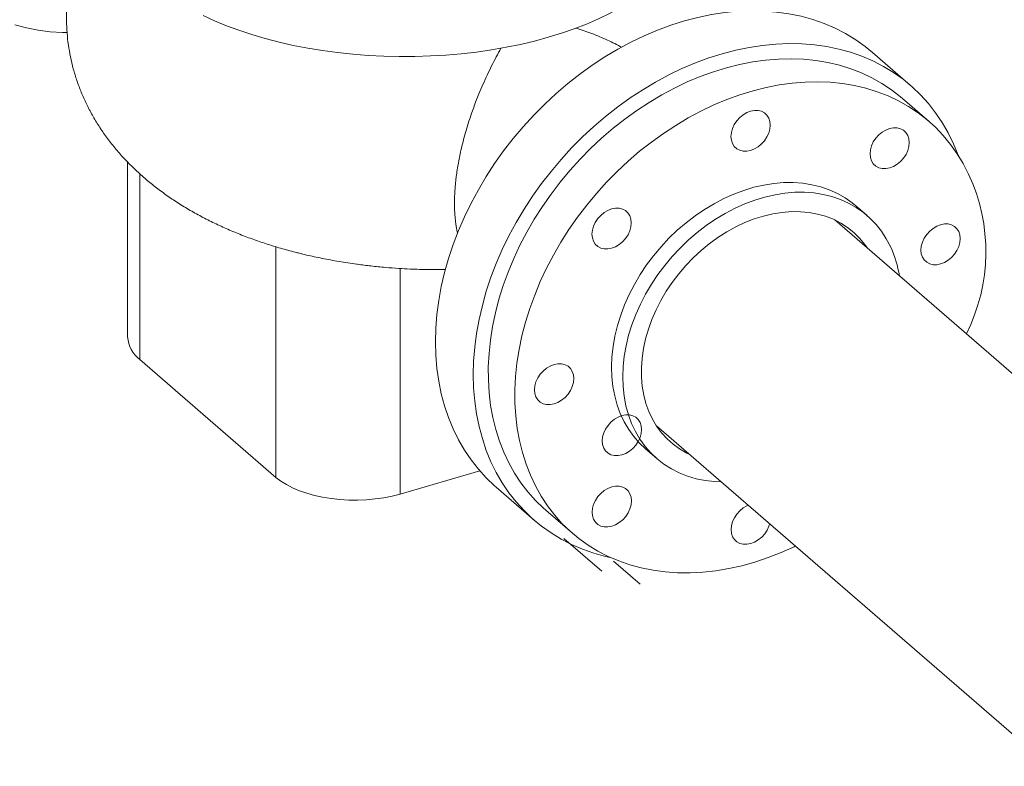
# Model space of a CAD drawing. Extents: x 19.1 to 29.8, y 0.6 to 8.7.
# Drawn here: x 23.7 to 23.9, y 4.8 to 5 of the extents above; entities that cross this region are included whole.
import ezdxf

# ---------------------------------------------------------------- set-up
doc = ezdxf.new("R2010")
doc.units = 0
doc.header["$MEASUREMENT"] = 0
doc.layers.get('0').update_dxf_attribs({"linetype": 'CONTINUOUS'})
doc.layers.add('D7', color=7, linetype='CONTINUOUS')

# ---------------------------------------------------------------- blocks, each defined once
blk = doc.blocks.new('A$C3A502C45')
at = {"color": 7, "linetype": 'Continuous', "lineweight": 15}
for p, q in [((2.410538760690017, 1.447372795199262), (2.400864651762461, 1.455750819289503)), ((2.41528041423544, 1.43814734549729), (2.408489189768289, 1.444028718408639)), ((2.21035185048401, 1.427780346701809), (2.21035185048401, 1.383087761028369)), ((2.213462454093566, 1.424764776407049), (2.213462454093566, 1.377283295671836)), ((2.399448370881402, 1.414079654541085), (2.396584834638844, 1.416559549671796)), ((2.491678475210328, 1.325913168411908), (2.391158803671154, 1.412965757544919)), ((2.248289246232765, 1.406086083545729), (2.248289246232765, 1.347122408946965)), ((2.280005434762415, 1.400549609001006), (2.280005434762415, 1.342873245395207)), ((2.289522018794855, 1.400255564284839), (2.291602134500664, 1.400284130865076)), ((2.213462454093566, 1.377283295671836), (2.248289246232765, 1.347122408946965)), ((2.345559829045328, 1.360312596994937), (2.44608143341091, 1.273258333985169)), ((2.342778044580371, 1.354428820222817), (2.345641580822928, 1.351948925092107)), ((2.280005434762415, 1.342873245395207), (2.30042358340954, 1.348767457204096)), ((2.304600149774608, 1.344594147017318), (2.314274258702163, 1.336216122927076)), ((2.317291240516646, 1.338722397308675), (2.324082464983782, 1.332841024397325)), ((2.3219314768304, 1.331543581605983), (2.331605585757956, 1.32316555751574)), ((2.334622567572438, 1.325671831897339), (2.341413792039575, 1.319790458985989))]:
    blk.add_line(p, q, dxfattribs=at)
at = {"color": 7, "linetype": 'Continuous', "lineweight": 15, "flags": 128}
for points in [[(2.181545659240541, 1.462883485061536), (2.184471796876551, 1.46208965772107), (2.187484473194758, 1.46148596365203), (2.190574376185296, 1.461074268838187), (2.1937319551351, 1.460855845804618), (2.194858448780067, 1.460847271014806)], [(2.317905608629331, 1.459656454194126), (2.321298880366186, 1.460698261979512), (2.324574370904791, 1.461830395878216), (2.327722472667048, 1.463049535146445), (2.330733951728078, 1.464352103838672), (2.333599974900928, 1.465734281296492), (2.336312135645798, 1.467192013355277), (2.338862478727947, 1.468721024235734), (2.34124352355169, 1.470316829085506), (2.343448286102316, 1.471974747134014), (2.345470299431383, 1.473689915421965), (2.347303632625398, 1.475457303065254), (2.34894290820224, 1.477271726011403), (2.350383317884202, 1.479127862245291), (2.35162063670149, 1.481020267399539), (2.352651235384833, 1.482943390723768), (2.353472091010723, 1.48489159136592), (2.354080795868185, 1.486859154917841), (2.354475564520982, 1.488840310176627), (2.354655239044646, 1.490829246072555), (2.354667222554049, 1.491492945737043)], [(2.22962666582351, 1.46526495563889), (2.232542129941081, 1.463908875266451), (2.235600151702002, 1.462633703725377), (2.238791761401536, 1.461443181313505), (2.24210759749856, 1.460340800038193), (2.245537934074463, 1.459329793373661), (2.249072709361037, 1.458413126776651), (2.252701555253338, 1.457593488988229), (2.256413827721104, 1.45687328414725), (2.260198638029607, 1.456254624738607), (2.264044884678057, 1.455739325396934), (2.267941285962372, 1.455328897583987), (2.271876413066209, 1.455024545155259), (2.275838723583789, 1.454827160828858), (2.279816595375635, 1.454737323567025), (2.283798360658437, 1.45475529687793), (2.287772340228543, 1.454881028042752), (2.291726877719185, 1.455114148270323), (2.295650373790536, 1.455453973778848), (2.29953132015261, 1.45589950780156), (2.303358333321057, 1.456449443510408), (2.307120188006863, 1.457102167849202), (2.310805850042065, 1.457855766264995), (2.3144045087449, 1.458708028323789), (2.317905608629331, 1.459656454194126)], [(2.400864651762461, 1.455750819289503), (2.39895869944614, 1.457304742157705), (2.396520276780237, 1.459039252832327), (2.393953416729445, 1.460601097128871), (2.39126564833655, 1.461985693888909), (2.388464855289342, 1.463188981851584), (2.385559252796405, 1.464207431565977), (2.382557363490477, 1.465038055743596), (2.379467992430101, 1.465678418020616), (2.376300201272912, 1.466126640104147), (2.373063281696162, 1.466381407281586), (2.369766728142686, 1.46644197227691), (2.366420209972034, 1.46630815744255), (2.363033543098638, 1.465980355280473), (2.359616661199894, 1.465459527290897), (2.356179586579174, 1.464747201152056), (2.352732400768531, 1.463845466239246)], [(2.352732400768531, 1.463845466239246), (2.349285214957888, 1.462756967496333), (2.345848140337168, 1.461484897677678), (2.342431258438438, 1.460032987983229), (2.33904459156502, 1.458405497114287), (2.335698073394383, 1.456607198781978), (2.3324015198409, 1.454643367705158), (2.32916460026415, 1.452519764138735), (2.325996809106954, 1.450242616977863), (2.322907438046592, 1.447818605487513), (2.319905548740664, 1.445254839711038), (2.316999946247719, 1.442558839615189), (2.314199153200519, 1.439738513032765), (2.311511384807616, 1.436802132467566), (2.308944524756818, 1.433758310829723), (2.306506102090921, 1.430615976172542), (2.304203269123718, 1.427384345504992), (2.302042780461107, 1.424072897756621), (2.300030973188555, 1.42069134597423), (2.298173748283432, 1.417249608831834), (2.296476553306391, 1.413757781537472), (2.294944366422698, 1.410226106222232), (2.293581681800504, 1.406664941898316), (2.292392496428569, 1.403084734074263), (2.291380298392504, 1.399495984116486), (2.29054805664353, 1.395909218446945), (2.289898212290097, 1.392334957667338), (2.289432671437652, 1.388783685700369), (2.289152799597744, 1.385265819038595), (2.289059417682701, 1.381791676191054), (2.289152799597744, 1.378371447417304), (2.289432671437652, 1.37501516483764), (2.289898212290097, 1.371732673007144), (2.29054805664353, 1.368533600039922), (2.291380298392504, 1.365427329368182), (2.292392496428569, 1.362422972219003), (2.293581681800504, 1.359529340889553), (2.294944366422698, 1.356754922899086), (2.296476553306391, 1.354107856093591), (2.298173748283432, 1.351595904776094), (2.300030973188555, 1.349226436932614), (2.302042780461107, 1.347006402620587), (2.304203269123718, 1.344942313583161), (2.304600149774608, 1.344594147017318)], [(2.362406509696086, 1.455467442149004), (2.365853695506729, 1.456369177061815), (2.369290770127449, 1.457081503200656), (2.372707652026179, 1.457602331190231), (2.37609431889959, 1.457930133352309), (2.379440837070248, 1.458063948186667), (2.382737390623717, 1.458003383191345), (2.385974310200467, 1.457748616013904), (2.389142101357656, 1.457300393930375), (2.392231472418032, 1.456660031653353), (2.39523336172396, 1.455829407475734), (2.398138964216898, 1.454810957761342), (2.400939757264105, 1.453607669798668), (2.403627525657001, 1.452223073038629), (2.406194385707792, 1.450661228742085), (2.408632808373696, 1.448926718067462), (2.410935641340892, 1.447024628633418), (2.41309613000351, 1.444960539595992), (2.415107937276062, 1.442740505283966), (2.416965162181185, 1.440371037440485), (2.41866235715824, 1.437859086122989), (2.420194544041919, 1.435212019317495), (2.421557228664113, 1.432437601327026), (2.422746414036048, 1.429543969997574), (2.422787597915971, 1.429433217746267)], [(2.333779669505532, 1.326655714902834), (2.332581546974154, 1.326928886472984), (2.329579657668219, 1.327759510650604), (2.326674055175275, 1.328777960364995), (2.323873262128075, 1.32998124832767), (2.321185493735172, 1.331365845087709), (2.31861863368438, 1.332927689384253), (2.316180211018477, 1.334662200058876), (2.313877378051274, 1.336564289492919), (2.311716889388663, 1.338628378530346), (2.30970508211611, 1.340848412842371), (2.307847857210987, 1.343217880685852), (2.306150662233946, 1.345729832003349), (2.304618475350253, 1.348376898808842), (2.303255790728059, 1.351151316799312), (2.302066605356124, 1.354044948128763), (2.301054407320059, 1.357049305277939), (2.300222165571085, 1.360155575949682), (2.299572321217653, 1.363354648916903), (2.299106780365207, 1.366637140747398), (2.298826908525307, 1.369993423327064), (2.298733526610256, 1.373413652100813), (2.298826908525307, 1.376887794948353), (2.299106780365207, 1.380405661610128), (2.299572321217653, 1.383956933577097), (2.300222165571085, 1.387531194356703), (2.301054407320059, 1.391117960026246), (2.302066605356124, 1.394706709984023), (2.303255790728059, 1.398286917808075), (2.304618475350253, 1.40184808213199), (2.306150662233946, 1.405379757447229), (2.307847857210987, 1.408871584741592), (2.30970508211611, 1.41231332188399), (2.311716889388663, 1.415694873666379), (2.313877378051274, 1.41900632141475), (2.316180211018477, 1.422237952082301), (2.31861863368438, 1.425380286739482), (2.321185493735172, 1.428424108377325), (2.323873262128075, 1.431360488942524), (2.326674055175275, 1.434180815524948), (2.329579657668219, 1.436876815620795), (2.332581546974154, 1.43944058139727), (2.335670918034516, 1.441864592887622), (2.338838709191705, 1.444141740048493), (2.342075628768463, 1.446265343614916), (2.345372182321938, 1.448229174691738), (2.348718700492576, 1.450027473024045), (2.352105367365994, 1.451654963892988), (2.355522249264723, 1.453106873587436), (2.358959323885443, 1.454378943406092), (2.362406509696086, 1.455467442149004)], [(2.317291240516646, 1.338722397308675), (2.316711385958499, 1.33923467216002), (2.314625886042208, 1.341258997709915), (2.312689568401254, 1.343438230675162), (2.310908418082491, 1.34576563517156), (2.309287940519496, 1.348234017325185), (2.307833144515527, 1.350835747508256), (2.306548526761674, 1.353562783921879), (2.305438057937792, 1.356406697452778), (2.304505170439398, 1.359358697727209), (2.30375274776825, 1.362409660281492), (2.303183115619731, 1.365550154765218), (2.30279803469417, 1.368770474089914), (2.30259869525463, 1.372060664433095), (2.302585713447883, 1.375410556004961), (2.302759129399973, 1.378809794482641), (2.303118407092128, 1.3822478730148), (2.303662436017575, 1.385714164697726), (2.304389534614089, 1.389197955422471), (2.305297455461591, 1.392688476991554), (2.306383392228753, 1.396174940402836), (2.307643988347252, 1.399646569197717), (2.309075347386759, 1.403092632770538), (2.31067304509849, 1.406502479536288), (2.312432143090383, 1.409865569854021), (2.314347204091355, 1.413171508604295), (2.316412308757592, 1.416410077319889), (2.318621073968934, 1.419571265770499), (2.320966672558669, 1.422645302903783), (2.323441854416011, 1.425622687047129), (2.326038968895645, 1.428494215276778), (2.328749988465582, 1.43125101186353), (2.331566533519663, 1.433884555707124), (2.334479898278573, 1.436386706674459), (2.337481077698769, 1.438749730760287), (2.340560795306672, 1.440966323992582), (2.343709531871625, 1.443029635008688), (2.346917554829382, 1.444933286232499), (2.35017494836481, 1.446671393587173), (2.353471644061159, 1.448238584682487), (2.35679745202097, 1.449630015420576), (2.36014209236243, 1.450841384968768), (2.363495226993905, 1.451868949053212), (2.366846491568424, 1.452709531532207), (2.370185527519233, 1.453360534213486), (2.373502014077559, 1.453819944885067), (2.376785700173528, 1.454086343534891), (2.380026436121582, 1.454158906739998), (2.383214204992612, 1.454037410211683), (2.386339153575747, 1.453722229488747), (2.389391622833983, 1.453214338776746), (2.392362177759779, 1.452515307936765), (2.395241636538103, 1.451627297633068), (2.398021098926861, 1.450553052654616), (2.400691973767131, 1.449295893431074), (2.403246005537802, 1.447859705769557), (2.405675299873067, 1.446248928843821), (2.407972347963351, 1.444468541473037), (2.408489189768289, 1.444028718408639)], [(2.425402352042482, 1.424685622328151), (2.424032115645993, 1.427351035655501), (2.422493884424576, 1.429887071856034), (2.420792412962797, 1.432285892187182), (2.418932960411446, 1.434540082032778), (2.416921274231768, 1.436642673821188), (2.414763572430495, 1.438587168561688), (2.412466524340218, 1.440367555932473), (2.410037230004953, 1.441978332858208), (2.407483198234267, 1.443414520519724), (2.404812323394012, 1.444671679743267), (2.402032861005239, 1.445745924721719), (2.399153402226929, 1.446633935025416), (2.396182847301127, 1.447332965865398), (2.393130378042883, 1.447840856577399), (2.390005429459762, 1.448156037300333), (2.386817660588719, 1.448277533828649), (2.383576924640664, 1.44820497062354), (2.380293238544709, 1.447938571973717), (2.376976751986376, 1.447479161302136), (2.37363771603556, 1.446828158620858), (2.370286451461041, 1.445987576141861), (2.366933316829567, 1.444960012057417), (2.363588676488121, 1.443748642509227), (2.360262868528309, 1.442357211771136), (2.356966172831953, 1.440790020675824), (2.353708779296532, 1.439051913321148), (2.350500756338775, 1.437148262097337), (2.347352019773808, 1.435084951081232), (2.344272302165919, 1.432868357848938), (2.341271122745709, 1.430505333763108), (2.338357757986813, 1.428003182795773), (2.335541212932718, 1.42536963895218), (2.332830193362796, 1.422612842365429), (2.330233078883147, 1.41974131413578), (2.327757897025819, 1.416763929992433), (2.325412298436078, 1.413689892859149), (2.323203533224742, 1.410528704408539), (2.321138428558491, 1.407290135692945), (2.319223367557527, 1.40398419694267), (2.31746426956564, 1.400621106624938), (2.315866571853903, 1.39721125985919), (2.314435212814402, 1.393765196286366), (2.313174616695889, 1.390293567491486), (2.312088679928728, 1.386807104080202), (2.311180759081239, 1.383316582511121), (2.310453660484725, 1.379832791786375), (2.309909631559279, 1.37636650010345), (2.309550353867124, 1.37292842157129), (2.309376937915033, 1.369529183093611), (2.309389919721767, 1.366179291521743), (2.309589259161321, 1.362889101178564), (2.309974340086882, 1.359668781853869), (2.310543972235394, 1.356528287370141), (2.311296394906542, 1.353477324815858), (2.312229282404942, 1.350525324541427), (2.313339751228824, 1.347681411010528), (2.314624368982663, 1.344954374596906), (2.316079164986633, 1.342352644413833), (2.317699642549634, 1.33988426226021), (2.31948079286839, 1.337556857763813), (2.321417110509351, 1.335377624798563), (2.323502610425642, 1.333353299248671), (2.32573084645653, 1.331490138188401), (2.328094931252153, 1.329793900541815), (2.330587557561884, 1.328269829282272), (2.333201020820653, 1.326922635226697), (2.335927242963272, 1.325756482474708), (2.33875779739337, 1.324774975537633), (2.34168393502938, 1.323981148197168), (2.34469661134758, 1.323377454128129), (2.347786514338125, 1.322965759314285), (2.350944093287929, 1.322747336280716), (2.354159588301421, 1.322722860160497), (2.357423060467788, 1.322892406607918), (2.360724422581569, 1.323255451564623), (2.364053470321693, 1.323810872879458), (2.367399913792362, 1.324556953776966), (2.370753409328572, 1.325491388163852), (2.374103591467829, 1.326611287756974), (2.377440104989091, 1.327913191010871), (2.38075263692032, 1.329393073817192), (2.381081183266076, 1.329550201862951)], [(2.3650166151821, 1.436337547359978), (2.365480798752436, 1.437340799241914), (2.366105646135679, 1.43828317058475), (2.366867144797325, 1.439128446586269), (2.367736030770871, 1.439844143763769), (2.368678913255593, 1.440402758276087), (2.369659557806415, 1.440782822880786), (2.370640278803165, 1.440969731908254), (2.371583387687963, 1.440956302549384), (2.372452641315256, 1.440743050886907), (2.373214634755641, 1.440338172062615), (2.373840085028505, 1.439757225342672), (2.374304956430649, 1.439022536183722), (2.374591384214781, 1.43816233827813), (2.374688361121784, 1.437209688548999), (2.374592160383514, 1.436201196791171), (2.374306478940383, 1.435175618777327), (2.373842295370054, 1.434172366895392), (2.373217447986804, 1.433229995552554), (2.372455949325158, 1.432384719551036), (2.371587063351612, 1.431669022373535), (2.37064418086689, 1.431110407861219), (2.369663536316082, 1.430730343256518), (2.368682815319318, 1.43054343422905), (2.36773970643452, 1.43055686358792), (2.366870452807227, 1.430770115250399), (2.366108459366849, 1.431174994074691), (2.365483009093978, 1.431755940794634), (2.365018137691834, 1.432490629953582), (2.364731709907701, 1.433350827859176), (2.364634733000699, 1.434303477588305), (2.364730933738969, 1.435311969346134), (2.3650166151821, 1.436337547359978)], [(2.403286800263118, 1.435397635582053), (2.404229682747847, 1.435956250094369), (2.405210327298661, 1.43633631469907), (2.406191048295426, 1.436523223726538), (2.407134157180224, 1.436509794367668), (2.408003410807517, 1.436296542705189), (2.408765404247887, 1.435891663880899), (2.409390854520765, 1.435310717160954), (2.409855725922895, 1.434576028002006), (2.410142153707042, 1.433715830096412), (2.410239130614038, 1.432763180367282), (2.410142929875761, 1.431754688609454), (2.409857248432644, 1.430729110595609), (2.409393064862307, 1.429725858713674), (2.408768217479057, 1.428783487370837), (2.408006718817404, 1.42793821136932), (2.407137832843873, 1.427222514191818), (2.406194950359151, 1.426663899679501), (2.405214305808329, 1.4262838350748), (2.404233584811578, 1.426096926047332), (2.403290475926781, 1.426110355406203), (2.402421222299488, 1.426323607068682), (2.401659228859103, 1.426728485892973), (2.401033778586239, 1.427309432612916), (2.400568907184095, 1.428044121771865), (2.400282479399962, 1.428904319677458), (2.40018550249296, 1.429856969406589), (2.400281703231229, 1.430865461164418), (2.40056738467436, 1.431891039178261), (2.401031568244683, 1.432894291060197), (2.40165641562794, 1.433836662403032), (2.402417914289586, 1.434681938404553), (2.403286800263118, 1.435397635582053)], [(2.396584834638844, 1.416559549671796), (2.395620078090474, 1.417350533184848), (2.393794085195317, 1.418631565322027), (2.391842380131102, 1.419739834501726), (2.389775138184305, 1.420669562721614), (2.387603136997242, 1.421415902809251), (2.3853377003784, 1.421974963693), (2.382990639265316, 1.422343830688279), (2.380574190147868, 1.422520580693372), (2.378100951272849, 1.422504292215597), (2.375583816962546, 1.422295050175534), (2.373035910389746, 1.421893945464292), (2.370470515159525, 1.42130306925611), (2.367901006054765, 1.420525502105942), (2.365340779306166, 1.419565297888865), (2.362803182750497, 1.41842746266506), (2.360301446241209, 1.417117928580524), (2.357848612674069, 1.415643522939614), (2.355457469987563, 1.414011932610637), (2.353140484492442, 1.412231663950084), (2.350909735878254, 1.410311998454423), (2.348776854235346, 1.408262944370676), (2.346752959420996, 1.406095184518047), (2.344848603085651, 1.403820020592661), (2.343073713661454, 1.401449314245737), (2.341437544600005, 1.398995425242449), (2.3399486261292, 1.396471147023822), (2.338614720780527, 1.393889640007655), (2.337442782918821, 1.391264362976202), (2.336438922485449, 1.388609002908305), (2.335608373143884, 1.385937403621832), (2.334955464993811, 1.383263493598416), (2.334483601996013, 1.380601213366803), (2.334195244225668, 1.377964442823388), (2.334091895046683, 1.375366928868869), (2.334174093273802, 1.372822213738257), (2.334441410363539, 1.370343564397952), (2.334892452648376, 1.367943903377911), (2.335524868602675, 1.365635741399562), (2.336335361102485, 1.3634311121507), (2.337319704615197, 1.361341509547403), (2.338472767229526, 1.359377827810086), (2.339788537410911, 1.35755030466607), (2.34126015534288, 1.355868467974823), (2.342778044580371, 1.354428820222817)], [(2.362114079072356, 1.345976195930929), (2.360436106927708, 1.346052173298913), (2.358052798122444, 1.346325159760232), (2.355745044821461, 1.346789426357281), (2.353524878581901, 1.347442552618994), (2.351403874322514, 1.348281133447466), (2.34939308997744, 1.349300796870546), (2.347503008845138, 1.350496226835289), (2.345743484933479, 1.351861190923387), (2.344123691585438, 1.353388572844112), (2.342652073653475, 1.35507040953536), (2.341336303472076, 1.356897932679374), (2.340183240857755, 1.358861614416691), (2.339198897345035, 1.360951217019988), (2.338388404845233, 1.36315584626885), (2.337755988890933, 1.3654640082472), (2.337304946606096, 1.367863669267242), (2.33703762951636, 1.370342318607546), (2.336955431289233, 1.372887033738157), (2.337058780468226, 1.375484547692677), (2.33734713823857, 1.378121318236091), (2.337819001236369, 1.380783598467705), (2.338471909386442, 1.383457508491121), (2.339302458728, 1.386129107777594), (2.340306319161378, 1.388784467845491), (2.341478257023084, 1.391409744876946), (2.342812162371757, 1.393991251893111), (2.344301080842556, 1.396515530111739), (2.345937249904011, 1.398969419115026), (2.347712139328209, 1.40134012546195), (2.349616495663554, 1.403615289387337), (2.351640390477904, 1.405783049239965), (2.353773272120812, 1.407832103323713), (2.356004020735, 1.409751768819373), (2.358321006230113, 1.411532037479925), (2.360712148916633, 1.413163627808902), (2.363164982483767, 1.414638033449813), (2.365666718993054, 1.415947567534349), (2.368204315548724, 1.417085402758153), (2.370764542297323, 1.41804560697523), (2.373334051402082, 1.418823174125398), (2.375899446632303, 1.419414050333581), (2.378447353205104, 1.419815155044823), (2.380964487515399, 1.420024397084886), (2.383437726390426, 1.420040685562662), (2.385854175507873, 1.419863935557568), (2.388201236620958, 1.419495068562288), (2.3904666732398, 1.418936007678539), (2.392638674426856, 1.418189667590903), (2.394705916373653, 1.417259939371015), (2.396657621437875, 1.416151670191314), (2.398483614333031, 1.414870638054138), (2.400174375177677, 1.413423521667882), (2.401721089127633, 1.411817865627321), (2.403115692332577, 1.410062041079571), (2.404350913977112, 1.408165202080818), (2.405420314187559, 1.406137237871294), (2.405420314187559, 1.406137237871294)], [(2.329479020984628, 1.407494106993211), (2.329192593200489, 1.408354304898804), (2.329095616293493, 1.409306954627935), (2.329191817031763, 1.410315446385763), (2.329477498474887, 1.411341024399606), (2.329941682045217, 1.412344276281543), (2.330566529428467, 1.413286647624379), (2.331328028090127, 1.414131923625898), (2.332196914063658, 1.414847620803398), (2.33313979654838, 1.415406235315714), (2.334120441099202, 1.415786299920416), (2.335101162095953, 1.415973208947884), (2.33604427098075, 1.415959779589015), (2.336913524608043, 1.415746527926535), (2.337675518048421, 1.415341649102244), (2.338300968321292, 1.4147607023823), (2.338765839723436, 1.414026013223351), (2.339052267507569, 1.413165815317758), (2.339149244414571, 1.412213165588629), (2.339053043676302, 1.411204673830799), (2.33876736223317, 1.410179095816956), (2.338303178662841, 1.40917584393502), (2.337678331279591, 1.408233472592184), (2.336916832617945, 1.407388196590665), (2.336047946644413, 1.406672499413165), (2.335105064159684, 1.406113884900847), (2.33412441960887, 1.405733820296148), (2.333143698612105, 1.405546911268679), (2.332200589727307, 1.405560340627549), (2.331331336100014, 1.405773592290029), (2.330569342659643, 1.406178471114318), (2.329943892386765, 1.406759417834262), (2.329479020984628, 1.407494106993211)], [(2.353931148033183, 1.353062822088273), (2.35331492661561, 1.35336401335836), (2.351505259605517, 1.354404257784928), (2.349822127924568, 1.355616566310519), (2.348275654124727, 1.356993647969011), (2.346875138881387, 1.358527220829278), (2.345629005058015, 1.360208061803691), (2.344544747050051, 1.362026062116857), (2.343628885712725, 1.363970288100974), (2.342886929143909, 1.366029046952213), (2.342323339557687, 1.368189957052595), (2.341941506448151, 1.370440022434518), (2.341743726204541, 1.372765710940018), (2.341731188300528, 1.375153035604777), (2.341903968140542, 1.377587638777355), (2.342261026606295, 1.380054878467807), (2.342800216306138, 1.382539916406328), (2.343518294489797, 1.385027807282354), (2.344410942550581, 1.387503588627422), (2.34547279199802, 1.389952370801212), (2.346697456744579, 1.392359426539595), (2.348077571512391, 1.394710279526136), (2.349604836128847, 1.396990791454361), (2.351270065444837, 1.3991872470572), (2.35306324457531, 1.401286436592213), (2.354973589129997, 1.403275735286536), (2.356989610071949, 1.405143179263752), (2.359099182814035, 1.406877537496048), (2.361289620137526, 1.408468379348946), (2.363547748494646, 1.409906137312356), (2.365859987235737, 1.411182164540713), (2.368212430284963, 1.412288786856122), (2.370590929773016, 1.413219348901769), (2.372981181124104, 1.413968254168018), (2.375368809085373, 1.414530998650476), (2.377739454181302, 1.414904197937613), (2.380078859073365, 1.415085607565002), (2.382372954305254, 1.4150741365138), (2.384607942918322, 1.414869853772257), (2.386770383428079, 1.414473987920819), (2.388847270662851, 1.413888919743294), (2.390826113978427, 1.413118167908546), (2.392695012378276, 1.412166367808798), (2.394442726087519, 1.411039243681842), (2.396058744150253, 1.4097435741848), (2.397533347643716, 1.408287151626483), (2.398857668128969, 1.406678735103524), (2.399530122659016, 1.405715982638255)], [(2.416312986946821, 1.410811777210643), (2.41725586943155, 1.41137039172296), (2.418236513982364, 1.411750456327661), (2.419217234979129, 1.411937365355128), (2.420160343863927, 1.411923935996258), (2.42102959749122, 1.411710684333779), (2.421791590931591, 1.411305805509489), (2.422417041204469, 1.410724858789544), (2.422881912606599, 1.409990169630596), (2.423168340390745, 1.409129971725003), (2.423265317297741, 1.408177321995872), (2.423169116559464, 1.407168830238044), (2.422883435116347, 1.4061432522242), (2.42241925154601, 1.405140000342264), (2.42179440416276, 1.404197628999428), (2.421032905501107, 1.40335235299791), (2.420164019527576, 1.402636655820408), (2.419221137042854, 1.402078041308092), (2.418240492492032, 1.401697976703391), (2.417259771495281, 1.401511067675923), (2.416316662610484, 1.401524497034793), (2.415447408983191, 1.401737748697272), (2.414685415542806, 1.402142627521563), (2.414059965269942, 1.402723574241507), (2.413595093867798, 1.403458263400456), (2.413308666083665, 1.404318461306048), (2.413211689176663, 1.405271111035179), (2.413307889914933, 1.406279602793008), (2.413593571358064, 1.407305180806851), (2.414057754928386, 1.408308432688787), (2.414682602311643, 1.409250804031623), (2.415444100973289, 1.410096080033143), (2.416312986946821, 1.410811777210643)], [(2.317491458377461, 1.365763410663105), (2.316622204750175, 1.365976662325584), (2.315860211309797, 1.366381541149874), (2.315234761036933, 1.366962487869818), (2.314769889634782, 1.367697177028768), (2.314483461850656, 1.36855737493436), (2.314386484943647, 1.369510024663491), (2.314482685681917, 1.37051851642132), (2.314768367125048, 1.371544094435163), (2.31523255069537, 1.372547346317099), (2.315857398078634, 1.373489717659935), (2.31661889674028, 1.374334993661455), (2.317487782713812, 1.375050690838955), (2.318430665198534, 1.375609305351272), (2.319411309749356, 1.375989369955972), (2.320392030746106, 1.37617627898344), (2.321335139630918, 1.37616284962457), (2.322204393258204, 1.375949597962091), (2.322966386698575, 1.3755447191378), (2.32359183697146, 1.374963772417856), (2.32405670837359, 1.374229083258907), (2.324343136157722, 1.373368885353314), (2.324440113064725, 1.372416235624184), (2.324343912326455, 1.371407743866355), (2.324058230883338, 1.370382165852511), (2.323594047312994, 1.369378913970575), (2.322969199929751, 1.368436542627738), (2.322207701268098, 1.367591266626222), (2.321338815294567, 1.36687556944872), (2.320395932809838, 1.366316954936403), (2.319415288259023, 1.365936890331703), (2.318434567262273, 1.365749981304234), (2.317491458377461, 1.365763410663105)], [(2.334822785433254, 1.352712845251769), (2.333953531805967, 1.352926096914248), (2.33319153836559, 1.353330975738539), (2.332566088092726, 1.353911922458483), (2.332101216690582, 1.354646611617432), (2.331814788906449, 1.355506809523025), (2.33171781199944, 1.356459459252155), (2.331814012737716, 1.357467951009984), (2.332099694180847, 1.358493529023828), (2.33256387775117, 1.359496780905763), (2.333188725134427, 1.360439152248599), (2.333950223796073, 1.361284428250119), (2.334819109769604, 1.36200012542762), (2.335761992254326, 1.362558739939936), (2.336742636805148, 1.362938804544637), (2.337723357801899, 1.363125713572105), (2.338666466686711, 1.363112284213234), (2.339535720313997, 1.362899032550756), (2.340297713754374, 1.362494153726464), (2.340923164027252, 1.361913207006521), (2.341388035429382, 1.361178517847572), (2.341674463213515, 1.360318319941979), (2.341771440120517, 1.359365670212848), (2.341675239382248, 1.358357178455019), (2.341389557939131, 1.357331600441175), (2.340925374368794, 1.356328348559239), (2.340300526985544, 1.355385977216403), (2.339539028323891, 1.354540701214886), (2.33867014235036, 1.353825004037384), (2.33772725986563, 1.353266389525068), (2.336746615314816, 1.352886324920367), (2.335765894318065, 1.352699415892899), (2.334822785433254, 1.352712845251769)], [(2.248289246232765, 1.347122408946965), (2.249523942365812, 1.346164931078652), (2.250940391584649, 1.345272574420052), (2.25252495270901, 1.344453932853592), (2.254262365549046, 1.343716890345076), (2.256135897869356, 1.343068545016771), (2.25812750652949, 1.342515140788606), (2.260218011249364, 1.342062007245825), (2.262387279325722, 1.341713508312146), (2.264614419521131, 1.341473000222815), (2.266877983258048, 1.341342799202207), (2.269156171180292, 1.34132415915732), (2.271427043092785, 1.341417259601982), (2.273668729257651, 1.341621203928017), (2.27585964101165, 1.341934028040074), (2.277978678676938, 1.342352719270949), (2.280005434762415, 1.342873245395207)], [(2.336076078956104, 1.335590734312563), (2.335133196471375, 1.335032119800246), (2.33415255192056, 1.334652055195545), (2.333171830923796, 1.334465146168076), (2.332228722038998, 1.334478575526948), (2.331359468411705, 1.334691827189425), (2.330597474971341, 1.335096706013716), (2.329972024698456, 1.335677652733661), (2.329507153296319, 1.336412341892609), (2.329220725512187, 1.337272539798203), (2.329123748605184, 1.338225189527334), (2.329219949343454, 1.339233681285162), (2.329505630786578, 1.340259259299004), (2.329969814356915, 1.341262511180942), (2.330594661740164, 1.342204882523776), (2.331356160401818, 1.343050158525296), (2.332225046375342, 1.343765855702796), (2.333167928860078, 1.344324470215113), (2.334148573410886, 1.344704534819813), (2.335129294407643, 1.344891443847281), (2.336072403292441, 1.344878014488411), (2.336941656919734, 1.344664762825932), (2.337703650360112, 1.344259884001643), (2.338329100632983, 1.343678937281699), (2.338793972035134, 1.34294424812275), (2.33908039981926, 1.342084050217156), (2.339177376726269, 1.341131400488026), (2.339081175987999, 1.340122908730198), (2.338795494544868, 1.339097330716355), (2.338331310974525, 1.338094078834417), (2.337706463591275, 1.337151707491582), (2.336944964929629, 1.336306431490063), (2.336076078956104, 1.335590734312563)], [(2.374529007037751, 1.33522455292674), (2.374346264037122, 1.334650822534637), (2.373882080466785, 1.333647570652701), (2.373257233083535, 1.332705199309864), (2.372495734421889, 1.331859923308345), (2.371626848448358, 1.331144226130845), (2.370683965963622, 1.330585611618528), (2.369703321412821, 1.330205547013827), (2.368722600416056, 1.330018637986361), (2.367779491531259, 1.33003206734523), (2.366910237903966, 1.330245319007709), (2.366148244463588, 1.330650197831999), (2.365522794190717, 1.331231144551944), (2.365057922788566, 1.331965833710892), (2.36477149500444, 1.332826031616485), (2.364674518097431, 1.333778681345616), (2.3647707188357, 1.334787173103444), (2.365056400278831, 1.335812751117286), (2.365520583849175, 1.336816002999224), (2.366145431232425, 1.33775837434206), (2.366906929894071, 1.338603650343578), (2.367775815867603, 1.339319347521078), (2.368718698352339, 1.339877962033396), (2.369004504614594, 1.340008912368472)]]:
    blk.add_lwpolyline(points, dxfattribs=at)
at = {"color": 7, "linetype": 'Continuous', "lineweight": 15}
for centre, radius, start, end in [((2.382976504067813, 1.404843667484945), 0.04683647882121207, 333.3153897419143, 25.06481133057864), ((2.379660386492525, 1.394166714089427), 0.02840540995067074, 9.03892117944731, 24.92408351682649), ((2.218124282737683, 1.383517278516141), 0.007784291130872065, 183.1630425314892, 233.2105283325567)]:
    blk.add_arc(centre, radius, start, end, dxfattribs=at)
for points, knots in [([(2.207620766855186, 1.49840662176098), (2.207025739807023, 1.497693782188656), (2.205744424980367, 1.49615877312332), (2.20395075160711, 1.493676853022968), (2.202220878705731, 1.491006906820213), (2.200666252776678, 1.488267641151899), (2.199284569090466, 1.485467193714073), (2.198079190493118, 1.482609373406833), (2.197052250886358, 1.479699781290291), (2.196206398161664, 1.476744299523731), (2.195544207102039, 1.473749506574055), (2.195068192670348, 1.4707225134069), (2.19478067593154, 1.467670899613357), (2.194683718476938, 1.464602585038142), (2.194779069817898, 1.461525986451515), (2.195068061596636, 1.45844988557424), (2.195551582093486, 1.455382969427006), (2.196230239587805, 1.45233338365788), (2.197104580413153, 1.449308590009168), (2.198175220885723, 1.446315533495742), (2.199443047074723, 1.443360542037103), (2.20090944750298, 1.44044926475117), (2.202576562021946, 1.437586667985141), (2.20444751577454, 1.434777112637927), (2.206526583613893, 1.432024541676565), (2.208819206956775, 1.42933280084958), (2.211331729474452, 1.426706125611767), (2.213968325349164, 1.424245344215691), (2.216701764839698, 1.421950322643265), (2.219501216244062, 1.419821791820588), (2.222453096376412, 1.417787904078511), (2.225545873235404, 1.415856376197274), (2.228765724621802, 1.414034006717286), (2.232096955814612, 1.412326357430223), (2.235523531531953, 1.410737190958846), (2.23903057388479, 1.409267826131194), (2.242606252784611, 1.40791846710731), (2.246239050083943, 1.406684778405321), (2.249925778573413, 1.405574129785577), (2.252797509662386, 1.404780826870257), (2.254458264660798, 1.404391673490927), (2.254854371058116, 1.404298856583415)], [0, 0, 0, 0, 0.02207820742372123, 0.0475426026521245, 0.07265404734491016, 0.09745143874962969, 0.1219778133856465, 0.1462776688434443, 0.1703953282145778, 0.1943741172836323, 0.2182561259062587, 0.242082364476914, 0.2658931750914958, 0.2897288017089908, 0.3136300594635821, 0.337632238534574, 0.361772174336362, 0.3860961201120093, 0.4106537029598126, 0.4354987283704967, 0.4606899398487838, 0.4862916388731994, 0.5123740080326106, 0.5390128800316252, 0.566288556926621, 0.5942831150228807, 0.6230754763018898, 0.6527335153991879, 0.6799728136042604, 0.707689180172352, 0.7358083664580628, 0.7642340887709159, 0.7928567690471373, 0.8215671429234608, 0.8502512557229326, 0.8788234586196996, 0.90723736195609, 0.9354631569729512, 0.9634839563076306, 0.9912905645173135, 1, 1, 1, 1]), ([(2.336750839513272, 1.457105977443306), (2.335523925839553, 1.457733720911848), (2.333012267585758, 1.459018796706321), (2.329090607068352, 1.460655318588597), (2.326394167890925, 1.461574306456775), (2.325058194219835, 1.462029626794129)], [0, 0, 0, 0, 0.325158898939882, 0.6656442501196356, 1, 1, 1, 1]), ([(2.30583383997309, 1.456886352550273), (2.30582702414236, 1.456874466677502), (2.305421879272096, 1.456167949661737), (2.304618386004833, 1.45467642737901), (2.303442898492086, 1.452402751999724), (2.302305967129982, 1.45005385225156), (2.301217943391933, 1.447657722535097), (2.300050711825889, 1.444903396638884), (2.298835832407079, 1.441771859338222), (2.297753733774897, 1.438634184315483), (2.296908385582313, 1.435890427324063), (2.296258873439207, 1.433558305072109), (2.295571593756534, 1.430791415622699), (2.294906288497558, 1.427598370159031), (2.294472304343792, 1.424802943104184), (2.294243643635227, 1.422850557565535), (2.294130653349356, 1.421690679962545), (2.294041688437915, 1.420546900646857), (2.293981608084316, 1.419476481677581), (2.293935595283571, 1.41837026538014), (2.293932720520033, 1.417649378971614), (2.293931074211372, 1.417236544481689)], [0, 0, 0, 0, 0.001197841327369549, 0.07120177846977085, 0.1394376198376486, 0.2059570916803675, 0.2708160270395103, 0.3340746561063642, 0.4207357449081505, 0.5049791763245784, 0.5599174258600282, 0.6139420841345784, 0.6671236353204795, 0.7509141580873885, 0.8336913662491949, 0.8616595472032398, 0.8893809297247157, 0.9168693229452265, 0.9447856328872679, 0.9683800459907183, 1, 1, 1, 1]), ([(2.293931074211372, 1.417236544481689), (2.293934804182967, 1.416784325663863), (2.293941787281355, 1.415937700314276), (2.294001262231191, 1.414701944470665), (2.29408915495511, 1.413529607974533), (2.294216808895243, 1.412369783963126), (2.294419633387022, 1.411031584409987), (2.294588116498716, 1.410067643720988), (2.294735868326313, 1.40952979640799), (2.294739387574154, 1.409516985615523)], [0, 0, 0, 0, 0.1585323729751112, 0.2967977456931315, 0.4487851840558319, 0.5985077827610683, 0.7472859516054764, 0.993980694614902, 1, 1, 1, 1]), ([(2.254852413235795, 1.404290555044454), (2.255269862219521, 1.404188970050498), (2.256286068303098, 1.403941679260775), (2.258049888223319, 1.403556925292866), (2.260100081622255, 1.403133868239239), (2.26223270272304, 1.402724284940795), (2.264434867643843, 1.402328125881245), (2.266651575856542, 1.40196827585187), (2.268218985985506, 1.401725850579052), (2.269015849794009, 1.401626630542286), (2.269088757449182, 1.401617552579215)], [0, 0, 0, 0, 0.1017809732505219, 0.2477678668248267, 0.3949667401640568, 0.542802490964582, 0.6889689663493404, 0.8398998579917731, 0.9853519185802749, 1, 1, 1, 1]), ([(2.269088958310576, 1.401619162461707), (2.27024684681475, 1.401469366730931), (2.272623490617981, 1.401161900948156), (2.276172456270601, 1.400818239479293), (2.279512707087953, 1.400567129948067), (2.282426999181432, 1.400409851575463), (2.285176449286801, 1.400308764909966), (2.287492415136612, 1.400261686453004), (2.289003047518122, 1.400257129728129), (2.289522018794855, 1.400255564284839)], [0, 0, 0, 0, 0.1724629048625099, 0.3539916776540569, 0.5233264287291678, 0.6626384306229283, 0.7800264964830912, 0.9244290461632138, 0.9999999999999999, 0.9999999999999999, 0.9999999999999999, 0.9999999999999999])]:
    blk.add_open_spline(points, degree=3, knots=knots, dxfattribs=at)

msp = doc.modelspace()

# ---------------------------------------------------------------- block references
at = {"layer": 'D7', "color": 7, "linetype": 'Continuous'}
msp.add_blockref('A$C3A502C45', (21.46867328580888, 3.50998174564252), dxfattribs=at)

doc.saveas('drawing.dxf')
